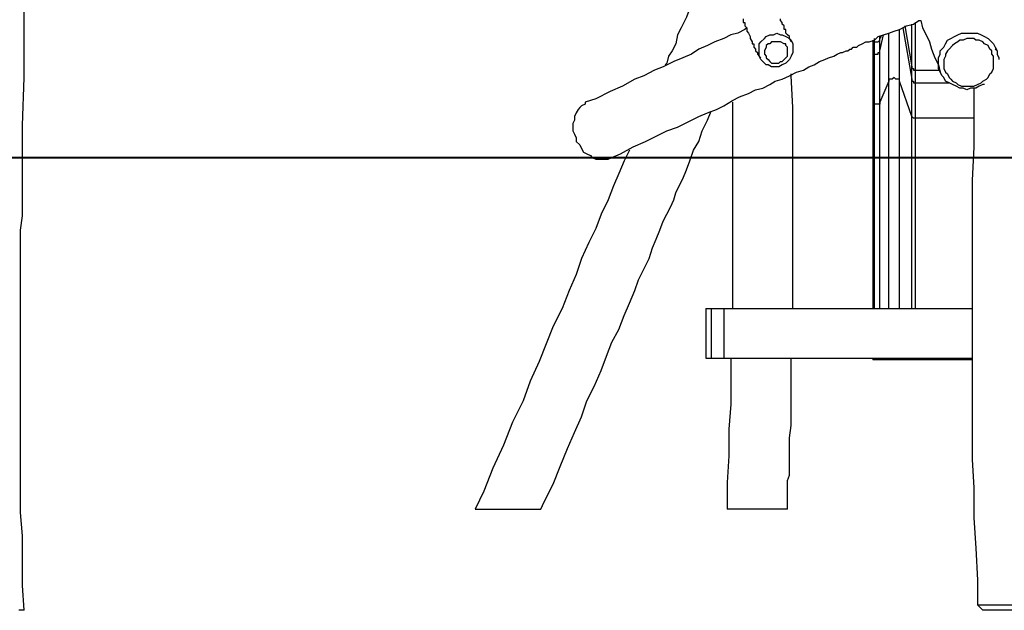
# Model space of a CAD drawing. Units: inches. Extents: x 43 to 204, y 24 to 219.
# Drawn here: x 135 to 154, y 172 to 184 of the extents above; entities that cross this region are included whole.
import ezdxf

# ---------------------------------------------------------------- set-up
doc = ezdxf.new("R2010")
doc.units = ezdxf.units.IN
doc.header["$MEASUREMENT"] = 0
doc.layers.add('Ebene 1', color=7, linetype='Continuous')

msp = doc.modelspace()

# ---------------------------------------------------------------- linework, layer by layer
at = {"layer": 'Ebene 1', "color": 7, "lineweight": 25, "true_color": 0xffffff}
for points in [[(148.837, 185.42), (148.837, 185.349), (148.731, 185.103), (148.625, 184.856), (148.519, 184.644), (148.414, 184.432), (148.308, 184.221), (148.237, 184.009), (148.167, 183.833), (148.061, 183.621), (147.99, 183.48), (147.955, 183.303), (147.885, 183.162), (147.814, 183.056), (147.779, 182.915), (147.743, 182.88)], [(135.008, 172.05), (134.973, 172.544), (134.973, 173.037), (134.973, 173.531), (134.937, 173.99), (134.937, 174.449), (134.937, 174.872), (134.937, 175.331), (134.937, 175.719), (134.937, 176.071), (134.937, 176.46), (134.937, 176.812), (134.937, 177.13), (134.937, 177.483), (134.937, 177.8), (134.937, 178.117), (134.937, 178.435), (134.937, 178.717), (134.937, 178.999), (134.937, 179.282), (134.937, 179.599), (134.973, 179.881), (134.973, 180.164), (134.973, 180.446), (134.973, 180.658), (134.973, 180.869), (134.973, 181.081), (134.973, 181.257), (134.973, 181.469), (134.973, 181.681), (135.008, 182.633), (135.008, 183.48), (135.008, 184.326)], [(146.685, 181.046), (146.861, 181.116), (147.108, 181.257), (147.355, 181.363), (147.567, 181.469), (147.779, 181.575), (147.99, 181.645), (148.202, 181.751), (148.414, 181.857), (148.59, 181.928), (148.766, 181.998), (148.908, 182.069), (149.084, 182.174), (149.225, 182.245), (149.401, 182.315), (149.542, 182.386), (149.684, 182.421), (149.825, 182.492), (149.931, 182.562), (150.072, 182.598), (150.213, 182.668), (150.354, 182.739), (150.495, 182.774), (150.601, 182.845), (150.707, 182.88), (150.812, 182.951), (150.918, 182.986), (150.989, 183.021), (151.095, 183.056), (151.165, 183.092), (151.236, 183.127), (151.271, 183.127), (151.342, 183.162), (151.377, 183.162), (151.412, 183.197), (151.447, 183.197), (151.483, 183.233), (151.553, 183.233), (151.589, 183.268), (151.659, 183.303), (151.73, 183.339), (151.8, 183.339), (151.906, 183.374), (151.977, 183.444), (152.083, 183.48), (152.188, 183.515), (152.294, 183.55), (152.4, 183.586), (152.541, 183.656), (152.682, 183.691), (152.788, 183.762), (152.823, 183.762)], [(149.296, 183.797), (149.296, 183.762), (149.296, 183.727), (149.331, 183.727), (149.331, 183.691), (149.331, 183.656), (149.366, 183.621), (149.366, 183.586), (149.366, 183.55), (149.401, 183.515), (149.437, 183.444), (149.437, 183.409), (149.472, 183.339), (149.472, 183.303), (149.507, 183.303), (149.507, 183.268), (149.507, 183.233), (149.542, 183.197), (149.542, 183.162), (149.578, 183.127), (149.578, 183.092), (149.613, 183.056), (149.648, 183.021)], [(150.248, 183.339), (150.248, 183.339), (150.213, 183.409), (150.213, 183.444), (150.178, 183.48), (150.142, 183.515), (150.142, 183.55), (150.142, 183.586), (150.107, 183.586), (150.107, 183.656), (150.072, 183.691), (150.072, 183.727), (150.036, 183.762), (150.036, 183.797)], [(152.717, 182.774), (152.717, 182.774), (152.717, 182.81), (152.717, 182.845), (152.717, 182.88), (152.717, 182.915), (152.717, 182.951), (152.717, 182.986), (152.717, 183.021), (152.717, 183.056), (152.717, 183.127), (152.717, 183.162), (152.717, 183.233), (152.717, 183.303), (152.717, 183.339), (152.717, 183.409), (152.717, 183.48), (152.717, 183.55), (152.717, 183.656), (152.717, 183.727)], [(152.823, 183.762), (152.859, 183.621), (152.929, 183.48), (153, 183.339), (153.035, 183.197), (153.106, 183.021), (153.176, 182.88), (153.211, 182.739)], [(149.366, 183.621), (149.331, 183.586), (149.19, 183.515), (149.049, 183.48), (148.908, 183.409), (148.731, 183.339), (148.59, 183.268), (148.414, 183.197), (148.272, 183.092), (148.096, 183.021), (147.92, 182.951), (147.708, 182.845), (147.532, 182.774), (147.32, 182.668), (147.144, 182.598), (146.897, 182.457), (146.65, 182.351), (146.367, 182.21), (146.156, 182.139)], [(150.283, 183.162), (150.283, 183.127), (150.248, 183.056), (150.213, 182.986), (150.178, 182.951), (150.142, 182.915), (150.072, 182.88), (150.001, 182.845), (149.931, 182.845), (149.86, 182.845), (149.789, 182.88), (149.754, 182.88), (149.684, 182.951), (149.648, 182.986), (149.613, 183.056), (149.613, 183.092), (149.613, 183.162), (149.613, 183.233), (149.613, 183.303), (149.648, 183.339), (149.719, 183.409), (149.754, 183.444), (149.825, 183.48), (149.895, 183.48), (149.966, 183.515), (150.036, 183.48), (150.072, 183.48), (150.142, 183.444), (150.213, 183.409), (150.248, 183.374), (150.283, 183.303), (150.283, 183.233), (150.283, 183.162)], [(152.188, 182.562), (152.188, 182.668), (152.188, 182.739), (152.188, 182.845), (152.188, 182.915), (152.188, 182.986), (152.188, 183.092), (152.188, 183.162), (152.188, 183.233), (152.188, 183.303), (152.188, 183.374), (152.188, 183.444), (152.188, 183.48), (152.188, 183.515)], [(152.4, 182.562), (152.4, 182.668), (152.4, 182.739), (152.4, 182.845), (152.4, 182.915), (152.4, 182.986), (152.4, 183.092), (152.4, 183.162), (152.4, 183.233), (152.4, 183.303), (152.4, 183.374), (152.4, 183.444), (152.4, 183.48), (152.4, 183.55), (152.4, 183.586)], [(152.471, 183.621), (152.647, 182.598)], [(152.506, 183.656), (152.647, 182.845)], [(152.647, 182.845), (152.647, 182.845), (152.647, 182.88), (152.647, 182.915), (152.647, 182.951), (152.647, 182.986), (152.647, 183.021), (152.647, 183.092), (152.647, 183.127), (152.647, 183.162), (152.647, 183.233), (152.647, 183.303), (152.647, 183.339), (152.647, 183.409), (152.647, 183.48), (152.647, 183.55), (152.647, 183.621), (152.647, 183.691)], [(154.093, 182.492), (154.058, 182.492), (153.987, 182.457), (153.917, 182.421), (153.811, 182.421), (153.74, 182.386), (153.67, 182.421), (153.599, 182.421), (153.529, 182.457), (153.458, 182.492), (153.388, 182.527), (153.317, 182.562), (153.282, 182.633), (153.247, 182.668), (153.211, 182.739), (153.176, 182.81), (153.176, 182.88), (153.176, 182.951), (153.176, 183.021), (153.211, 183.092), (153.211, 183.162), (153.282, 183.233), (153.317, 183.303), (153.353, 183.374), (153.423, 183.409), (153.494, 183.444), (153.564, 183.48), (153.635, 183.515), (153.705, 183.515), (153.811, 183.515), (153.882, 183.515), (153.952, 183.515), (154.023, 183.48), (154.093, 183.444), (154.164, 183.409), (154.199, 183.374), (154.27, 183.303), (154.305, 183.233), (154.34, 183.162), (154.34, 183.092), (154.376, 183.021), (154.376, 182.986)], [(150.178, 183.127), (150.178, 183.197), (150.178, 183.233), (150.142, 183.268), (150.142, 183.303), (150.107, 183.303), (150.036, 183.339), (150.001, 183.339), (149.966, 183.339), (149.931, 183.339), (149.86, 183.339), (149.825, 183.303), (149.789, 183.303), (149.754, 183.268), (149.754, 183.233), (149.719, 183.162), (149.719, 183.127), (149.719, 183.092), (149.754, 183.056), (149.754, 183.021), (149.789, 182.986), (149.825, 182.951), (149.86, 182.915), (149.895, 182.915), (149.966, 182.915), (150.001, 182.915), (150.036, 182.951), (150.072, 182.951), (150.107, 182.986), (150.142, 183.021), (150.178, 183.056), (150.178, 183.092), (150.178, 183.127)], [(151.871, 183.374), (151.871, 183.339)], [(151.871, 183.339), (151.871, 183.339), (151.906, 183.339)], [(151.871, 183.339), (151.871, 183.127)], [(151.906, 183.339), (151.906, 183.339), (151.906, 183.374), (151.906, 183.409)], [(151.906, 183.339), (151.941, 183.339), (151.977, 183.339), (152.012, 183.374), (152.012, 183.409)], [(151.906, 183.339), (151.906, 183.339), (151.906, 183.374)], [(151.906, 183.092), (151.906, 183.339)], [(151.906, 183.092), (151.906, 183.339)], [(151.906, 183.339), (151.906, 183.339)], [(152.012, 183.162), (152.083, 183.48)], [(152.012, 183.409), (152.047, 183.444)], [(152.012, 183.409), (152.012, 183.444)], [(152.012, 183.162), (152.012, 183.409)], [(154.27, 182.915), (154.27, 182.986), (154.27, 183.056), (154.235, 183.092), (154.235, 183.162), (154.199, 183.197), (154.164, 183.268), (154.093, 183.303), (154.058, 183.339), (153.987, 183.374), (153.917, 183.374), (153.882, 183.409), (153.811, 183.409), (153.74, 183.409), (153.67, 183.374), (153.599, 183.374), (153.564, 183.339), (153.494, 183.303), (153.458, 183.268), (153.388, 183.197), (153.353, 183.162), (153.317, 183.092), (153.317, 183.056), (153.282, 182.986), (153.282, 182.915), (153.282, 182.88), (153.282, 182.81), (153.317, 182.739), (153.353, 182.704), (153.388, 182.633), (153.423, 182.598), (153.458, 182.562), (153.529, 182.527), (153.564, 182.492), (153.635, 182.457), (153.705, 182.457), (153.776, 182.457), (153.811, 182.457), (153.882, 182.457), (153.952, 182.492), (154.023, 182.527), (154.058, 182.562), (154.129, 182.598), (154.164, 182.633), (154.199, 182.704), (154.235, 182.739), (154.27, 182.81), (154.27, 182.88), (154.27, 182.915)], [(151.871, 183.127), (151.871, 183.092), (151.906, 183.092)], [(151.871, 183.127), (151.871, 183.092), (151.871, 183.056), (151.871, 183.021), (151.871, 182.986), (151.871, 182.951), (151.871, 182.915), (151.871, 182.88), (151.871, 182.845), (151.871, 182.81), (151.871, 182.774), (151.871, 182.739), (151.871, 182.668), (151.871, 182.633), (151.871, 182.562), (151.871, 182.492), (151.871, 182.386), (151.871, 182.315), (151.871, 182.21), (151.871, 182.104)], [(151.906, 183.092), (151.941, 183.092), (151.977, 183.092), (151.977, 183.127), (152.012, 183.127), (152.012, 183.162)], [(152.012, 182.139), (152.012, 182.21), (152.012, 182.28), (152.012, 182.351), (152.012, 182.421), (152.012, 182.492), (152.012, 182.562), (152.012, 182.633), (152.012, 182.668), (152.012, 182.739), (152.012, 182.774), (152.012, 182.845), (152.012, 182.88), (152.012, 182.915), (152.012, 182.951), (152.012, 182.986), (152.012, 183.021), (152.012, 183.056), (152.012, 183.092), (152.012, 183.127), (152.012, 183.162)], [(154.34, 183.162), (154.305, 183.197)], [(151.906, 182.104), (151.906, 182.174), (151.906, 182.245), (151.906, 182.315), (151.906, 182.386), (151.906, 182.457), (151.906, 182.527), (151.906, 182.562), (151.906, 182.633), (151.906, 182.668), (151.906, 182.739), (151.906, 182.774), (151.906, 182.845), (151.906, 182.88), (151.906, 182.915), (151.906, 182.951), (151.906, 182.986), (151.906, 183.021), (151.906, 183.056), (151.906, 183.092)], [(151.906, 182.104), (151.906, 182.174), (151.906, 182.245), (151.906, 182.315), (151.906, 182.386), (151.906, 182.457), (151.906, 182.527), (151.906, 182.562), (151.906, 182.633), (151.906, 182.668), (151.906, 182.739), (151.906, 182.774), (151.906, 182.845), (151.906, 182.88), (151.906, 182.915), (151.906, 182.951), (151.906, 182.986), (151.906, 183.021), (151.906, 183.056), (151.906, 183.092)], [(151.906, 183.092), (151.906, 183.092)], [(152.647, 182.598), (152.647, 182.845)], [(152.647, 182.845), (152.647, 182.81), (152.682, 182.81), (152.682, 182.774), (152.717, 182.774)], [(152.717, 182.774), (153.211, 182.774)], [(152.717, 182.527), (152.717, 182.774)], [(150.283, 178.047), (150.283, 178.153), (150.283, 178.47), (150.283, 178.823), (150.283, 179.14), (150.283, 179.458), (150.283, 180.128), (150.283, 180.799), (150.283, 181.434), (150.283, 182.033), (150.248, 182.668), (150.248, 182.704)], [(152.188, 182.562), (152.012, 182.139)], [(152.4, 182.562), (152.4, 182.562), (152.4, 182.598), (152.365, 182.598), (152.329, 182.598), (152.294, 182.633), (152.259, 182.598), (152.224, 182.598), (152.188, 182.598), (152.188, 182.562)], [(152.188, 178.047), (152.188, 182.562)], [(152.4, 178.047), (152.4, 182.562)], [(152.647, 181.857), (152.4, 182.562)], [(152.647, 181.857), (152.647, 181.928), (152.647, 181.963), (152.647, 182.033), (152.647, 182.104), (152.647, 182.139), (152.647, 182.21), (152.647, 182.245), (152.647, 182.315), (152.647, 182.351), (152.647, 182.386), (152.647, 182.421), (152.647, 182.457), (152.647, 182.492), (152.647, 182.527), (152.647, 182.562), (152.647, 182.598)], [(152.647, 182.598), (152.647, 182.562), (152.682, 182.562), (152.682, 182.527), (152.717, 182.527)], [(152.717, 182.527), (153.388, 182.527)], [(152.717, 181.822), (152.717, 181.892), (152.717, 181.928), (152.717, 181.998), (152.717, 182.069), (152.717, 182.104), (152.717, 182.139), (152.717, 182.21), (152.717, 182.245), (152.717, 182.28), (152.717, 182.315), (152.717, 182.351), (152.717, 182.386), (152.717, 182.421), (152.717, 182.457), (152.717, 182.492), (152.717, 182.527)], [(153.882, 182.421), (153.882, 181.892), (153.882, 181.257), (153.846, 180.587), (153.846, 179.917), (153.846, 179.282), (153.846, 178.611), (153.846, 178.012), (153.846, 177.412), (153.846, 176.812), (153.846, 176.212), (153.846, 175.648), (153.846, 175.048), (153.882, 174.484), (153.882, 173.884), (153.917, 173.285), (153.952, 172.649), (153.952, 172.156)], [(145.274, 174.061), (145.344, 174.202), (145.521, 174.554), (145.662, 174.907), (145.803, 175.26), (145.944, 175.578), (146.085, 175.895), (146.191, 176.212), (146.332, 176.495), (146.473, 176.812), (146.579, 177.094), (146.685, 177.377), (146.826, 177.624), (146.932, 177.906), (147.038, 178.153), (147.144, 178.4), (147.214, 178.611), (147.32, 178.823), (147.426, 179.035), (147.496, 179.246), (147.567, 179.423), (147.637, 179.599), (147.708, 179.776), (147.779, 179.917), (147.849, 180.058), (147.92, 180.199), (147.955, 180.34), (148.026, 180.481), (148.096, 180.622), (148.167, 180.799), (148.237, 180.975), (148.308, 181.187), (148.414, 181.363), (148.484, 181.575), (148.59, 181.786), (148.661, 181.963)], [(146.156, 182.139), (146.156, 182.104), (146.085, 182.069), (146.05, 182.033), (146.015, 181.998), (145.979, 181.928), (145.944, 181.857), (145.944, 181.786), (145.909, 181.716), (145.909, 181.645), (145.909, 181.575), (145.944, 181.504), (145.979, 181.434), (145.979, 181.363), (146.05, 181.292), (146.085, 181.222), (146.121, 181.151), (146.191, 181.116), (146.262, 181.081), (146.297, 181.046), (146.367, 181.01), (146.438, 181.01), (146.509, 181.01)], [(149.084, 182.139), (149.084, 181.257), (149.084, 180.199), (149.084, 179.67), (149.084, 179.14), (149.084, 178.647), (149.084, 178.153), (149.084, 178.047)], [(151.906, 182.104), (151.871, 182.104)], [(151.871, 182.104), (151.871, 178.047)], [(152.012, 182.139), (152.012, 182.139), (152.012, 182.104), (151.977, 182.104), (151.941, 182.104), (151.906, 182.104)], [(151.906, 178.047), (151.906, 182.104)], [(151.906, 178.047), (151.906, 182.104)], [(151.906, 182.104), (151.906, 182.104)], [(152.012, 178.047), (152.012, 182.139)], [(152.647, 178.047), (152.647, 181.857)], [(152.717, 181.822), (152.717, 181.822), (152.682, 181.822), (152.647, 181.857)], [(152.717, 178.047), (152.717, 181.822)], [(153.882, 181.822), (152.717, 181.822)], [(147.038, 181.187), (146.932, 180.975), (146.826, 180.728), (146.72, 180.481), (146.614, 180.199), (146.473, 179.917), (146.367, 179.635), (146.226, 179.352), (146.085, 179.035), (145.979, 178.717), (145.838, 178.4), (145.697, 178.047), (145.521, 177.694), (145.38, 177.341), (145.239, 176.989), (145.062, 176.601), (144.921, 176.212), (144.71, 175.789), (144.533, 175.331), (144.321, 174.872), (144.145, 174.413), (143.969, 174.061)], [(118.216, 181.046), (203.623, 181.046)], [(146.509, 181.01), (146.579, 181.01), (146.614, 181.01), (146.685, 181.046)], [(148.555, 178.047), (148.661, 178.047)], [(148.555, 178.047), (148.555, 177.059)], [(148.661, 178.047), (148.908, 178.047)], [(148.661, 178.047), (148.661, 177.059)], [(148.908, 178.047), (153.846, 178.047)], [(148.908, 178.047), (148.908, 177.059)], [(148.555, 177.059), (148.661, 177.059)], [(148.661, 177.059), (148.908, 177.059)], [(148.908, 177.059), (153.846, 177.059)], [(149.049, 177.059), (149.049, 176.671), (149.049, 176.142), (149.013, 175.648), (149.013, 175.119), (148.978, 174.59), (148.978, 174.061)], [(150.178, 174.061), (150.178, 174.202), (150.178, 174.343), (150.178, 174.484), (150.178, 174.625), (150.213, 174.731), (150.213, 174.837), (150.213, 175.048), (150.213, 175.26), (150.213, 175.472), (150.248, 175.719), (150.248, 175.965), (150.248, 176.212), (150.248, 176.495), (150.248, 176.777), (150.248, 177.059)], [(151.871, 177.059), (151.871, 177.024)], [(151.906, 177.024), (151.906, 177.059)], [(151.906, 177.024), (151.906, 177.059)], [(152.012, 177.024), (152.012, 177.059)], [(152.188, 177.024), (152.188, 177.059)], [(152.4, 177.024), (152.4, 177.059)], [(152.647, 177.024), (152.647, 177.059)], [(152.717, 177.024), (152.717, 177.059)], [(151.906, 177.024), (151.871, 177.024)], [(152.012, 177.024), (152.012, 177.024), (151.977, 177.024), (151.941, 177.024), (151.906, 177.024)], [(151.906, 177.024), (151.906, 177.024)], [(152.188, 177.024), (152.012, 177.024)], [(152.4, 177.024), (152.4, 177.024), (152.365, 177.024), (152.329, 177.024), (152.294, 177.024), (152.259, 177.024), (152.224, 177.024), (152.188, 177.024)], [(152.647, 177.024), (152.4, 177.024)], [(152.717, 177.024), (152.717, 177.024), (152.682, 177.024), (152.647, 177.024)], [(153.846, 177.024), (152.717, 177.024)], [(143.969, 174.061), (143.969, 174.061), (144.004, 174.061), (144.039, 174.061), (144.074, 174.061), (144.11, 174.061), (144.145, 174.061), (144.18, 174.061), (144.215, 174.061), (144.251, 174.061), (144.286, 174.061), (144.357, 174.061), (144.392, 174.061), (144.427, 174.061), (144.498, 174.061), (144.533, 174.061), (144.568, 174.061), (144.639, 174.061), (144.674, 174.061), (144.745, 174.061), (144.78, 174.061), (144.851, 174.061), (144.921, 174.061)], [(144.921, 174.061), (144.956, 174.061), (145.027, 174.061), (145.062, 174.061), (145.097, 174.061), (145.133, 174.061), (145.168, 174.061), (145.203, 174.061), (145.239, 174.061), (145.274, 174.061)], [(150.178, 174.061), (150.178, 174.061), (150.142, 174.061), (150.107, 174.061), (150.072, 174.061), (150.036, 174.061), (150.001, 174.061), (149.931, 174.061), (149.895, 174.061), (149.825, 174.061), (149.789, 174.061), (149.719, 174.061), (149.648, 174.061), (149.578, 174.061), (149.507, 174.061), (149.472, 174.061), (149.401, 174.061), (149.331, 174.061), (149.296, 174.061), (149.225, 174.061), (149.19, 174.061), (149.154, 174.061), (149.084, 174.061), (149.049, 174.061), (149.013, 174.061), (148.978, 174.061)], [(135.008, 172.05), (135.008, 172.05), (134.973, 172.05), (134.937, 172.05), (134.902, 172.05)], [(153.952, 172.156), (153.952, 172.156), (153.987, 172.156), (154.023, 172.156), (154.093, 172.156), (154.129, 172.156), (154.199, 172.156), (154.27, 172.156), (154.34, 172.156), (154.411, 172.156), (154.481, 172.156), (154.552, 172.156), (154.622, 172.156), (154.728, 172.156), (154.799, 172.156), (154.869, 172.156), (154.905, 172.156), (154.975, 172.156), (155.046, 172.156), (155.081, 172.156), (155.116, 172.156), (155.152, 172.156)], [(153.952, 172.156), (154.023, 172.085), (154.058, 172.05)], [(155.046, 172.05), (155.046, 172.05), (155.011, 172.05), (154.975, 172.05), (154.94, 172.05), (154.905, 172.05), (154.869, 172.05), (154.799, 172.05), (154.728, 172.05), (154.693, 172.05), (154.622, 172.05), (154.552, 172.05), (154.481, 172.05), (154.446, 172.05), (154.376, 172.05), (154.305, 172.05), (154.27, 172.05), (154.199, 172.05), (154.164, 172.05), (154.129, 172.05), (154.093, 172.05), (154.058, 172.05)]]:
    msp.add_lwpolyline(points, dxfattribs=at)
at = {"layer": 'Ebene 1', "color": 7, "lineweight": 40, "true_color": 0xffffff}
msp.add_lwpolyline([(133.5, 181.046), (135.582, 181.046), (137.318, 181.046), (139.401, 181.046), (141.484, 181.046), (143.219, 181.046), (145.302, 181.046), (147.038, 181.046), (148.774, 181.046), (150.509, 181.046), (152.592, 181.046), (154.328, 181.046), (156.063, 181.046), (157.799, 181.046), (159.535, 181.046), (160.923, 181.046), (162.659, 181.046), (164.394, 181.046), (165.783, 181.046)], dxfattribs=at)

doc.saveas('drawing.dxf')
